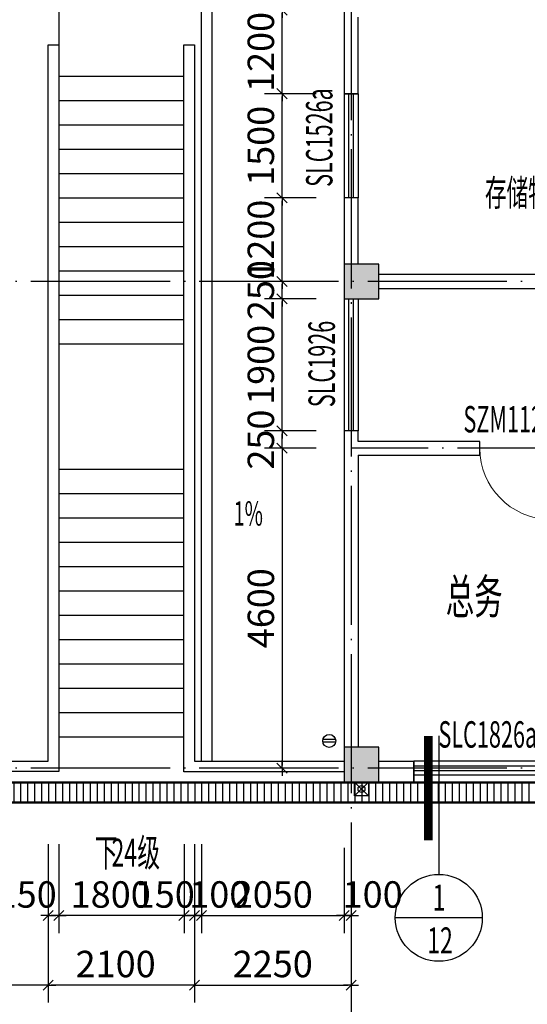
# Model space of a CAD drawing. Extents: x -703694 to -483444, y 1616176 to 1690605.
# Drawn here: x -523718 to -516426, y 1656918 to 1671078 of the extents above; entities that cross this region are included whole.
import ezdxf
from ezdxf.enums import TextEntityAlignment as Align
from ezdxf.xclip import XClip

# ---------------------------------------------------------------- set-up
doc = ezdxf.new("R2010")
doc.units = 0
doc.header["$LTSCALE"] = 1000
doc.header["$XCLIPFRAME"] = 0
doc.linetypes.add('CENTER2', pattern=[1.125, 0.75, -0.125, 0.125, -0.125])
doc.linetypes.add('DOTE', pattern=[2.42, 2, -0.2, 0.02, -0.2])
doc.layers.get('0').update_dxf_attribs({"color": 1, "linetype": 'CONTINUOUS'})
doc.layers.get('Defpoints').update_dxf_attribs({"linetype": 'CONTINUOUS'})
for name, color, linetype in [('0-排水沟渠', 15, 'CONTINUOUS'), ('3', 6, 'CENTER2'), ('COLUMN', 2, 'CONTINUOUS'), ('DIM_SYMB', 3, 'CONTINUOUS'), ('DOTE', 8, 'DOTE'), ('EQUIP_雨水斗', 3, 'CONTINUOUS'), ('PUB_HATCH', 8, 'CONTINUOUS'), ('PUB_TEXT', 3, 'CONTINUOUS'), ('STAIR', 183, 'CONTINUOUS'), ('VPIPE-雨水', 4, 'CONTINUOUS'), ('WALL', 7, 'CONTINUOUS'), ('WINDOW', 163, 'CONTINUOUS'), ('WINDOW_TEXT', 3, 'CONTINUOUS'), ('Y-HID', 159, 'CONTINUOUS'), ('中', 33, 'CONTINUOUS'), ('尺寸标注', 1, 'CONTINUOUS'), ('瓦', 250, 'CONTINUOUS'), ('索引标注', 3, 'CONTINUOUS'), ('细线', 89, 'CONTINUOUS')]:
    doc.layers.add(name, color=color, linetype=linetype)
doc.styles.add('DIM_FONT', font='SIMPLEX.shx', dxfattribs={"width": 0.65})
doc.styles.add('TUQIAN2', font='tssdeng.shx', dxfattribs={"width": 0.6, "bigfont": 'tssdchn.shx'})
doc.dimstyles.new('副本NORMAL', dxfattribs={"dimtxt": 380, "dimasz": 40, "dimexe": 250, "dimexo": 400, "dimgap": 0, "dimtad": 0, "dimdec": 0, "dimdsep": 46, "dimtxsty": 'TUQIAN2', "dimblk1": 'B', "dimblk2": 'B', "dimsah": 1, "dimcen": 0, "dimclrd": 1, "dimclre": 1, "dimclrt": 2, "dimadec": 0, "dimazin": 0, "dimtfac": 1.2, "dimtdec": 0, "dimtix": 1, "dimtmove": 2, "dimatfit": 3, "dimldrblk": 'B', "dimfxl": 0, "dimtvp": 0.8, "dimtolj": 1, "dimtzin": 0, "dimarcsym": 0})

# ---------------------------------------------------------------- blocks, each defined once
blk = doc.blocks.new('B')
at = {"color": 1}
blk.add_line((0, 0), (-2.72, 0), dxfattribs=at)
at = {"layer": '3', "color": 7}
blk.add_line((-1.8, -1.8), (1.8, 1.8), dxfattribs=at)
at = {"layer": '3', "color": 1}
blk.add_line((0, 0), (2.72, 0), dxfattribs=at)
blk = doc.blocks.new('*D429')
at = {"layer": 'Defpoints', "color": 0, "linetype": 'Continuous', "transparency": 16777216}
for p in [(-523308, 1659619), (-523158, 1659619), (-523158, 1658193)]:
    blk.add_point(p, dxfattribs=at)
at = {"layer": '尺寸标注', "color": 1, "linetype": 'Continuous', "lineweight": -2, "transparency": 16777216}
for p, q in [((-523308, 1659219), (-523308, 1657943)), ((-523158, 1659219), (-523158, 1657943)), ((-523268, 1658193), (-523198, 1658193))]:
    blk.add_line(p, q, dxfattribs=at)
at = {"layer": '尺寸标注', "color": 1, "linetype": 'Continuous', "lineweight": -2, "transparency": 16777216, "xscale": 40, "yscale": 40, "zscale": 40, "rotation": 180}
blk.add_blockref('B', (-523308, 1658193), dxfattribs=at)
at = {"layer": '尺寸标注', "color": 1, "linetype": 'Continuous', "lineweight": -2, "transparency": 16777216, "xscale": 40, "yscale": 40, "zscale": 40}
blk.add_blockref('B', (-523158, 1658193), dxfattribs=at)
at = {"layer": '尺寸标注', "color": 2, "linetype": 'Continuous', "transparency": 16777216, "insert": (-523618, 1658497), "char_height": 380, "attachment_point": 5, "style": 'TUQIAN2'}
blk.add_mtext('\\A1;150', dxfattribs=at)
blk = doc.blocks.new('*D428')
at = {"layer": 'Defpoints', "color": 0, "linetype": 'Continuous', "transparency": 16777216}
for p in [(-523158, 1659619), (-521358, 1659619), (-523158, 1658193)]:
    blk.add_point(p, dxfattribs=at)
at = {"layer": '尺寸标注', "color": 1, "linetype": 'Continuous', "lineweight": -2, "transparency": 16777216}
for p, q in [((-523158, 1659219), (-523158, 1657943)), ((-521358, 1659219), (-521358, 1657943)), ((-521398, 1658193), (-523118, 1658193))]:
    blk.add_line(p, q, dxfattribs=at)
at = {"layer": '尺寸标注', "color": 1, "linetype": 'Continuous', "lineweight": -2, "transparency": 16777216, "xscale": 40, "yscale": 40, "zscale": 40, "rotation": 180}
blk.add_blockref('B', (-523158, 1658193), dxfattribs=at)
at = {"layer": '尺寸标注', "color": 1, "linetype": 'Continuous', "lineweight": -2, "transparency": 16777216, "xscale": 40, "yscale": 40, "zscale": 40}
blk.add_blockref('B', (-521358, 1658193), dxfattribs=at)
at = {"layer": '尺寸标注', "color": 2, "linetype": 'Continuous', "transparency": 16777216, "insert": (-522411, 1658497), "char_height": 380, "attachment_point": 5, "style": 'TUQIAN2'}
blk.add_mtext('\\A1;1800', dxfattribs=at)
blk = doc.blocks.new('*D427')
at = {"layer": 'Defpoints', "color": 0, "linetype": 'Continuous', "transparency": 16777216}
for p in [(-521358, 1659619), (-521208, 1659619), (-521358, 1658193)]:
    blk.add_point(p, dxfattribs=at)
at = {"layer": '尺寸标注', "color": 1, "linetype": 'Continuous', "lineweight": -2, "transparency": 16777216}
for p, q in [((-521358, 1659219), (-521358, 1657943)), ((-521208, 1659219), (-521208, 1657943)), ((-521248, 1658193), (-521318, 1658193))]:
    blk.add_line(p, q, dxfattribs=at)
at = {"layer": '尺寸标注', "color": 1, "linetype": 'Continuous', "lineweight": -2, "transparency": 16777216, "xscale": 40, "yscale": 40, "zscale": 40, "rotation": 180}
blk.add_blockref('B', (-521358, 1658193), dxfattribs=at)
at = {"layer": '尺寸标注', "color": 1, "linetype": 'Continuous', "lineweight": -2, "transparency": 16777216, "xscale": 40, "yscale": 40, "zscale": 40}
blk.add_blockref('B', (-521208, 1658193), dxfattribs=at)
at = {"layer": '尺寸标注', "color": 2, "linetype": 'Continuous', "transparency": 16777216, "insert": (-521634, 1658497), "char_height": 380, "attachment_point": 5, "style": 'TUQIAN2'}
blk.add_mtext('\\A1;150', dxfattribs=at)
blk = doc.blocks.new('*D423')
at = {"layer": 'Defpoints', "color": 0, "linetype": 'Continuous', "transparency": 16777216}
for p in [(-521208, 1659619), (-518958, 1659570), (-518958, 1657193)]:
    blk.add_point(p, dxfattribs=at)
at = {"layer": '尺寸标注', "color": 1, "linetype": 'Continuous', "lineweight": -2, "transparency": 16777216}
for p, q in [((-521208, 1659219), (-521208, 1656943)), ((-518958, 1659170), (-518958, 1656943)), ((-521168, 1657193), (-518998, 1657193))]:
    blk.add_line(p, q, dxfattribs=at)
at = {"layer": '尺寸标注', "color": 1, "linetype": 'Continuous', "lineweight": -2, "transparency": 16777216, "xscale": 40, "yscale": 40, "zscale": 40, "rotation": 180}
blk.add_blockref('B', (-521208, 1657193), dxfattribs=at)
at = {"layer": '尺寸标注', "color": 1, "linetype": 'Continuous', "lineweight": -2, "transparency": 16777216, "xscale": 40, "yscale": 40, "zscale": 40}
blk.add_blockref('B', (-518958, 1657193), dxfattribs=at)
at = {"layer": '尺寸标注', "color": 2, "linetype": 'Continuous', "transparency": 16777216, "insert": (-520083, 1657497), "char_height": 380, "attachment_point": 5, "style": 'TUQIAN2'}
blk.add_mtext('\\A1;2250', dxfattribs=at)
blk = doc.blocks.new('*D421')
at = {"layer": 'Defpoints', "color": 0, "linetype": 'Continuous', "transparency": 16777216}
for p in [(-519058, 1659570), (-518958, 1659570), (-518958, 1658193)]:
    blk.add_point(p, dxfattribs=at)
at = {"layer": '尺寸标注', "color": 1, "linetype": 'Continuous', "lineweight": -2, "transparency": 16777216}
for p, q in [((-519058, 1659170), (-519058, 1657943)), ((-518958, 1659170), (-518958, 1657943)), ((-519018, 1658193), (-518998, 1658193))]:
    blk.add_line(p, q, dxfattribs=at)
at = {"layer": '尺寸标注', "color": 1, "linetype": 'Continuous', "lineweight": -2, "transparency": 16777216, "xscale": 40, "yscale": 40, "zscale": 40, "rotation": 180}
blk.add_blockref('B', (-519058, 1658193), dxfattribs=at)
at = {"layer": '尺寸标注', "color": 1, "linetype": 'Continuous', "lineweight": -2, "transparency": 16777216, "xscale": 40, "yscale": 40, "zscale": 40}
blk.add_blockref('B', (-518958, 1658193), dxfattribs=at)
at = {"layer": '尺寸标注', "color": 2, "linetype": 'Continuous', "transparency": 16777216, "insert": (-518648, 1658497), "char_height": 380, "attachment_point": 5, "style": 'TUQIAN2'}
blk.add_mtext('\\A1;100', dxfattribs=at)
blk = doc.blocks.new('*D417')
at = {"layer": 'Defpoints', "color": 0, "linetype": 'Continuous', "transparency": 16777216}
for p in [(-527358, 1659620), (-523308, 1659620), (-527358, 1657193)]:
    blk.add_point(p, dxfattribs=at)
at = {"layer": '尺寸标注', "color": 1, "linetype": 'Continuous', "lineweight": -2, "transparency": 16777216}
for p, q in [((-527358, 1659220), (-527358, 1656943)), ((-523308, 1659220), (-523308, 1656943)), ((-523348, 1657193), (-527318, 1657193))]:
    blk.add_line(p, q, dxfattribs=at)
at = {"layer": '尺寸标注', "color": 1, "linetype": 'Continuous', "lineweight": -2, "transparency": 16777216, "xscale": 40, "yscale": 40, "zscale": 40, "rotation": 180}
blk.add_blockref('B', (-527358, 1657193), dxfattribs=at)
at = {"layer": '尺寸标注', "color": 1, "linetype": 'Continuous', "lineweight": -2, "transparency": 16777216, "xscale": 40, "yscale": 40, "zscale": 40}
blk.add_blockref('B', (-523308, 1657193), dxfattribs=at)
at = {"layer": '尺寸标注', "color": 2, "linetype": 'Continuous', "transparency": 16777216, "insert": (-525333, 1657497), "char_height": 380, "attachment_point": 5, "style": 'TUQIAN2'}
blk.add_mtext('\\A1;4050', dxfattribs=at)
blk = doc.blocks.new('*D416')
at = {"layer": 'Defpoints', "color": 0, "linetype": 'Continuous', "transparency": 16777216}
for p in [(-523308, 1659620), (-521208, 1659619), (-523308, 1657193)]:
    blk.add_point(p, dxfattribs=at)
at = {"layer": '尺寸标注', "color": 1, "linetype": 'Continuous', "lineweight": -2, "transparency": 16777216}
for p, q in [((-523308, 1659220), (-523308, 1656943)), ((-521208, 1659219), (-521208, 1656943)), ((-521248, 1657193), (-523268, 1657193))]:
    blk.add_line(p, q, dxfattribs=at)
at = {"layer": '尺寸标注', "color": 1, "linetype": 'Continuous', "lineweight": -2, "transparency": 16777216, "xscale": 40, "yscale": 40, "zscale": 40, "rotation": 180}
blk.add_blockref('B', (-523308, 1657193), dxfattribs=at)
at = {"layer": '尺寸标注', "color": 1, "linetype": 'Continuous', "lineweight": -2, "transparency": 16777216, "xscale": 40, "yscale": 40, "zscale": 40}
blk.add_blockref('B', (-521208, 1657193), dxfattribs=at)
at = {"layer": '尺寸标注', "color": 2, "linetype": 'Continuous', "transparency": 16777216, "insert": (-522340, 1657497), "char_height": 380, "attachment_point": 5, "style": 'TUQIAN2'}
blk.add_mtext('\\A1;2100', dxfattribs=at)
blk = doc.blocks.new('*D415')
at = {"layer": 'Defpoints', "color": 0, "linetype": 'Continuous', "transparency": 16777216}
for p in [(-521208, 1659619), (-521108, 1659619), (-521208, 1658193)]:
    blk.add_point(p, dxfattribs=at)
at = {"layer": '尺寸标注', "color": 1, "linetype": 'Continuous', "lineweight": -2, "transparency": 16777216}
for p, q in [((-521208, 1659219), (-521208, 1657943)), ((-521108, 1659219), (-521108, 1657943)), ((-521148, 1658193), (-521168, 1658193))]:
    blk.add_line(p, q, dxfattribs=at)
at = {"layer": '尺寸标注', "color": 1, "linetype": 'Continuous', "lineweight": -2, "transparency": 16777216, "xscale": 40, "yscale": 40, "zscale": 40, "rotation": 180}
blk.add_blockref('B', (-521208, 1658193), dxfattribs=at)
at = {"layer": '尺寸标注', "color": 1, "linetype": 'Continuous', "lineweight": -2, "transparency": 16777216, "xscale": 40, "yscale": 40, "zscale": 40}
blk.add_blockref('B', (-521108, 1658193), dxfattribs=at)
at = {"layer": '尺寸标注', "color": 2, "linetype": 'Continuous', "transparency": 16777216, "insert": (-520851, 1658497), "char_height": 380, "attachment_point": 5, "style": 'TUQIAN2'}
blk.add_mtext('\\A1;100', dxfattribs=at)
blk = doc.blocks.new('*D414')
at = {"layer": 'Defpoints', "color": 0, "linetype": 'Continuous', "transparency": 16777216}
for p in [(-521108, 1659619), (-519058, 1659570), (-519058, 1658193)]:
    blk.add_point(p, dxfattribs=at)
at = {"layer": '尺寸标注', "color": 1, "linetype": 'Continuous', "lineweight": -2, "transparency": 16777216}
for p, q in [((-521108, 1659219), (-521108, 1657943)), ((-519058, 1659170), (-519058, 1657943)), ((-521068, 1658193), (-519098, 1658193))]:
    blk.add_line(p, q, dxfattribs=at)
at = {"layer": '尺寸标注', "color": 1, "linetype": 'Continuous', "lineweight": -2, "transparency": 16777216, "xscale": 40, "yscale": 40, "zscale": 40, "rotation": 180}
blk.add_blockref('B', (-521108, 1658193), dxfattribs=at)
at = {"layer": '尺寸标注', "color": 1, "linetype": 'Continuous', "lineweight": -2, "transparency": 16777216, "xscale": 40, "yscale": 40, "zscale": 40}
blk.add_blockref('B', (-519058, 1658193), dxfattribs=at)
at = {"layer": '尺寸标注', "color": 2, "linetype": 'Continuous', "transparency": 16777216, "insert": (-520083, 1658497), "char_height": 380, "attachment_point": 5, "style": 'TUQIAN2'}
blk.add_mtext('\\A1;2050', dxfattribs=at)
blk = doc.blocks.new('$TwtSys$00000139')
blk.add_circle((0, 0), 93.8)
at = {"layer": '细线'}
for p, q in [((-19, 92), (-19, -92)), ((19, 92), (19, -92))]:
    blk.add_line(p, q, dxfattribs=at)
blk = doc.blocks.new('*D360')
at = {"layer": 'Defpoints', "color": 0, "transparency": 16777216}
for p in [(-519950, 1671214), (-519058, 1671214), (-519058, 1670014)]:
    blk.add_point(p, dxfattribs=at)
at = {"layer": 'Y-HID', "color": 1, "lineweight": -2, "transparency": 16777216}
for p, q in [((-519458, 1671214), (-520200, 1671214)), ((-519950, 1670054), (-519950, 1671174)), ((-519458, 1670014), (-520200, 1670014))]:
    blk.add_line(p, q, dxfattribs=at)
at = {"layer": 'Y-HID', "color": 1, "lineweight": -2, "transparency": 16777216, "xscale": 40, "yscale": 40, "zscale": 40}
for p, rotation in [((-519950, 1671214), 90), ((-519950, 1670014), 270)]:
    blk.add_blockref('B', p, dxfattribs=dict(at, rotation=rotation))
at = {"layer": 'Y-HID', "color": 2, "transparency": 16777216, "insert": (-520254, 1670614), "char_height": 380, "attachment_point": 5, "rotation": 90, "style": 'TUQIAN2'}
blk.add_mtext('\\A1;1200', dxfattribs=at)
blk = doc.blocks.new('*D359')
at = {"layer": 'Defpoints', "color": 0, "transparency": 16777216}
for p in [(-519950, 1670014), (-519058, 1670014), (-519058, 1668514)]:
    blk.add_point(p, dxfattribs=at)
at = {"layer": 'Y-HID', "color": 1, "lineweight": -2, "transparency": 16777216}
for p, q in [((-519458, 1670014), (-520200, 1670014)), ((-519950, 1668554), (-519950, 1669974)), ((-519458, 1668514), (-520200, 1668514))]:
    blk.add_line(p, q, dxfattribs=at)
at = {"layer": 'Y-HID', "color": 1, "lineweight": -2, "transparency": 16777216, "xscale": 40, "yscale": 40, "zscale": 40}
for p, rotation in [((-519950, 1670014), 90), ((-519950, 1668514), 270)]:
    blk.add_blockref('B', p, dxfattribs=dict(at, rotation=rotation))
at = {"layer": 'Y-HID', "color": 2, "transparency": 16777216, "insert": (-520254, 1669264), "char_height": 380, "attachment_point": 5, "rotation": 90, "style": 'TUQIAN2'}
blk.add_mtext('\\A1;1500', dxfattribs=at)
blk = doc.blocks.new('*D358')
at = {"layer": 'Defpoints', "color": 0, "transparency": 16777216}
for p in [(-519950, 1668514), (-519058, 1668514), (-519058, 1667314)]:
    blk.add_point(p, dxfattribs=at)
at = {"layer": 'Y-HID', "color": 1, "lineweight": -2, "transparency": 16777216}
for p, q in [((-519458, 1668514), (-520200, 1668514)), ((-519950, 1667354), (-519950, 1668474)), ((-519458, 1667314), (-520200, 1667314))]:
    blk.add_line(p, q, dxfattribs=at)
at = {"layer": 'Y-HID', "color": 1, "lineweight": -2, "transparency": 16777216, "xscale": 40, "yscale": 40, "zscale": 40}
for p, rotation in [((-519950, 1668514), 90), ((-519950, 1667314), 270)]:
    blk.add_blockref('B', p, dxfattribs=dict(at, rotation=rotation))
at = {"layer": 'Y-HID', "color": 2, "transparency": 16777216, "insert": (-520254, 1667914), "char_height": 380, "attachment_point": 5, "rotation": 90, "style": 'TUQIAN2'}
blk.add_mtext('\\A1;1200', dxfattribs=at)
blk = doc.blocks.new('*D357')
at = {"layer": 'Defpoints', "color": 0, "transparency": 16777216}
for p in [(-519950, 1667314), (-519058, 1667314), (-519058, 1667064)]:
    blk.add_point(p, dxfattribs=at)
at = {"layer": 'Y-HID', "color": 1, "lineweight": -2, "transparency": 16777216}
for p, q in [((-519458, 1667314), (-520200, 1667314)), ((-519950, 1667104), (-519950, 1667274)), ((-519458, 1667064), (-520200, 1667064))]:
    blk.add_line(p, q, dxfattribs=at)
at = {"layer": 'Y-HID', "color": 1, "lineweight": -2, "transparency": 16777216, "xscale": 40, "yscale": 40, "zscale": 40}
for p, rotation in [((-519950, 1667314), 90), ((-519950, 1667064), 270)]:
    blk.add_blockref('B', p, dxfattribs=dict(at, rotation=rotation))
at = {"layer": 'Y-HID', "color": 2, "transparency": 16777216, "insert": (-520254, 1667189), "char_height": 380, "attachment_point": 5, "rotation": 90, "style": 'TUQIAN2'}
blk.add_mtext('\\A1;250', dxfattribs=at)
blk = doc.blocks.new('*D356')
at = {"layer": 'Defpoints', "color": 0, "transparency": 16777216}
for p in [(-519950, 1667064), (-519058, 1667064), (-519058, 1665164)]:
    blk.add_point(p, dxfattribs=at)
at = {"layer": 'Y-HID', "color": 1, "lineweight": -2, "transparency": 16777216}
for p, q in [((-519458, 1667064), (-520200, 1667064)), ((-519950, 1665204), (-519950, 1667024)), ((-519458, 1665164), (-520200, 1665164))]:
    blk.add_line(p, q, dxfattribs=at)
at = {"layer": 'Y-HID', "color": 1, "lineweight": -2, "transparency": 16777216, "xscale": 40, "yscale": 40, "zscale": 40}
for p, rotation in [((-519950, 1667064), 90), ((-519950, 1665164), 270)]:
    blk.add_blockref('B', p, dxfattribs=dict(at, rotation=rotation))
at = {"layer": 'Y-HID', "color": 2, "transparency": 16777216, "insert": (-520254, 1666114), "char_height": 380, "attachment_point": 5, "rotation": 90, "style": 'TUQIAN2'}
blk.add_mtext('\\A1;1900', dxfattribs=at)
blk = doc.blocks.new('*D355')
at = {"layer": 'Defpoints', "color": 0, "transparency": 16777216}
for p in [(-519950, 1665164), (-519058, 1665164), (-519058, 1664914)]:
    blk.add_point(p, dxfattribs=at)
at = {"layer": 'Y-HID', "color": 1, "lineweight": -2, "transparency": 16777216}
for p, q in [((-519458, 1665164), (-520200, 1665164)), ((-519950, 1664954), (-519950, 1665124)), ((-519458, 1664914), (-520200, 1664914))]:
    blk.add_line(p, q, dxfattribs=at)
at = {"layer": 'Y-HID', "color": 1, "lineweight": -2, "transparency": 16777216, "xscale": 40, "yscale": 40, "zscale": 40}
for p, rotation in [((-519950, 1665164), 90), ((-519950, 1664914), 270)]:
    blk.add_blockref('B', p, dxfattribs=dict(at, rotation=rotation))
at = {"layer": 'Y-HID', "color": 2, "transparency": 16777216, "insert": (-520254, 1665039), "char_height": 380, "attachment_point": 5, "rotation": 90, "style": 'TUQIAN2'}
blk.add_mtext('\\A1;250', dxfattribs=at)
blk = doc.blocks.new('*D354')
at = {"layer": 'Defpoints', "color": 0, "transparency": 16777216}
for p in [(-519058, 1664914), (-519950, 1660314), (-519058, 1660314)]:
    blk.add_point(p, dxfattribs=at)
at = {"layer": 'Y-HID', "color": 1, "lineweight": -2, "transparency": 16777216}
for p, q in [((-519458, 1664914), (-520200, 1664914)), ((-519950, 1664874), (-519950, 1660354)), ((-519458, 1660314), (-520200, 1660314))]:
    blk.add_line(p, q, dxfattribs=at)
at = {"layer": 'Y-HID', "color": 1, "lineweight": -2, "transparency": 16777216, "xscale": 40, "yscale": 40, "zscale": 40}
for p, rotation in [((-519950, 1664914), 90), ((-519950, 1660314), 270)]:
    blk.add_blockref('B', p, dxfattribs=dict(at, rotation=rotation))
at = {"layer": 'Y-HID', "color": 2, "transparency": 16777216, "insert": (-520254, 1662614), "char_height": 380, "attachment_point": 5, "rotation": 90, "style": 'TUQIAN2'}
blk.add_mtext('\\A1;4600', dxfattribs=at)
blk = doc.blocks.new('_FZH')
blk.add_lwpolyline([(-0.5, -0.5), (0.5, -0.5), (0.5, 0.5), (-0.5, 0.5)], close=True)
at = {"layer": 'PUB_HATCH'}
blk.add_solid([(-0.5, -0.5), (0.5, -0.5), (-0.5, 0.5), (0.5, 0.5)], dxfattribs=at)
blk = doc.blocks.new('$DorLib2D$00000001')
for p, q in [((0.45, 0.975), (0.5, 0.975)), ((0.45, 0), (0.45, 0.975)), ((0.5, 0), (0.5, 0.975)), ((0.5, 0), (0.45, 0))]:
    blk.add_line(p, q)
at = {"lineweight": 13}
blk.add_arc((0.475, 0), 0.975, 91.4693, 180, dxfattribs=at)
blk = doc.blocks.new('$TCHSYS$WIN2D')
for p, q in [((-0.5, 0.5), (0.5, 0.5)), ((-0.5, 0.5), (-0.5, -0.5)), ((0.5, 0.5), (0.5, -0.5)), ((0.5, 0.1667), (-0.5, 0.1667)), ((0.5, -0.1667), (-0.5, -0.1667)), ((-0.5, -0.5), (0.5, -0.5))]:
    blk.add_line(p, q)
blk = doc.blocks.new('1F')
at = {"layer": '瓦'}
h = blk.add_hatch(dxfattribs=at)
h.set_pattern_fill('饰面砖', color=256, scale=50)
h.set_pattern_definition([(90, (0, 0), (-100, 6e-15), [])])
h.paths.add_polyline_path([(-162560.1, 2271512.6), (-204930.1, 2271512.6), (-204930.1, 2271242.6), (-162560.1, 2271242.6)])
at = {"layer": '0-排水沟渠'}
for p, q in [((-162545.1, 2271527.6), (-204945.1, 2271527.6)), ((-204945.1, 2271227.6), (-162545.1, 2271227.6))]:
    blk.add_line(p, q, dxfattribs=at)
at = {"layer": 'DIM_SYMB', "linetype": 'Continuous'}
blk.add_lwpolyline([(-176995.1, 2270904.9, 0, 0, 0), (-176995.1, 2279391.4, 120, 0, 0), (-176995.1, 2279841.4, 0, 0, 0)], format="xyseb", dxfattribs=at)
at = {"layer": 'DOTE'}
for p, q in [((-178045.1, 2292727.6), (-178045.1, 2271727.6)), ((-173845.1, 2292727.6), (-173845.1, 2252526.8)), ((-152245.1, 2278727.6), (-219445.1, 2278727.6)), ((-155795.1, 2276327.6), (-173845.1, 2276327.6)), ((-152245.1, 2271727.6), (-219445.1, 2271727.6))]:
    blk.add_line(p, q, dxfattribs=at)
at = {"layer": 'STAIR', "linetype": 'Continuous'}
for p, q in [((-176245.1, 2282128), (-176095.1, 2282128)), ((-178045.1, 2281677.7), (-176245.1, 2281677.7)), ((-178045.1, 2281327.7), (-176245.1, 2281327.7)), ((-178045.1, 2280977.7), (-176245.1, 2280977.7)), ((-178045.1, 2280627.7), (-176245.1, 2280627.7)), ((-178045.1, 2280277.7), (-176245.1, 2280277.7)), ((-178045.1, 2279927.7), (-176245.1, 2279927.7)), ((-178045.1, 2279577.7), (-176245.1, 2279577.7)), ((-178045.1, 2279227.7), (-176245.1, 2279227.7)), ((-178045.1, 2278877.7), (-176245.1, 2278877.7)), ((-178045.1, 2278527.7), (-176245.1, 2278527.7)), ((-178045.1, 2278177.7), (-176245.1, 2278177.7)), ((-178045.1, 2277827.7), (-176245.1, 2277827.7)), ((-178045.1, 2276027.7), (-176245.1, 2276027.7)), ((-178045.1, 2275677.7), (-176245.1, 2275677.7)), ((-178045.1, 2275327.7), (-176245.1, 2275327.7)), ((-178045.1, 2274977.7), (-176245.1, 2274977.7)), ((-178045.1, 2274627.7), (-176245.1, 2274627.7)), ((-178045.1, 2274277.7), (-176245.1, 2274277.7)), ((-178045.1, 2273927.7), (-176245.1, 2273927.7)), ((-178045.1, 2273577.7), (-176245.1, 2273577.7)), ((-178045.1, 2273227.7), (-176245.1, 2273227.7)), ((-178045.1, 2272877.7), (-176245.1, 2272877.7)), ((-178045.1, 2272527.7), (-176245.1, 2272527.7)), ((-178045.1, 2272177.7), (-176245.1, 2272177.7))]:
    blk.add_line(p, q, dxfattribs=at)
at = {"layer": 'STAIR', "linetype": 'Continuous', "flags": 128}
for points in [[(-182245.1, 2271827.6), (-178195.1, 2271827.6), (-178195.1, 2282128), (-178045.1, 2282128), (-178045.1, 2271677.6), (-182245.1, 2271677.6)], [(-173945.1, 2271676.9), (-176245.1, 2271676.9), (-176245.1, 2282128)], [(-176095.1, 2282128), (-176095.1, 2271826.9), (-173945.1, 2271826.9)]]:
    blk.add_lwpolyline(points, dxfattribs=at)
at = {"layer": 'WALL', "linetype": 'Continuous'}
for p, q in [((-173945.1, 2282627.6), (-173945.1, 2281427.6)), ((-173745.1, 2281427.6), (-173745.1, 2282527.6)), ((-173945.1, 2281427.6), (-173745.1, 2281427.6)), ((-173745.1, 2279927.6), (-173945.1, 2279927.6)), ((-173945.1, 2279927.6), (-173945.1, 2278977.6)), ((-173745.1, 2278977.6), (-173745.1, 2279927.6)), ((-168445.1, 2278827.6), (-173445.1, 2278827.6)), ((-173445.1, 2278627.6), (-168445.1, 2278627.6)), ((-173745.1, 2276577.6), (-173945.1, 2276577.6)), ((-173945.1, 2276577.6), (-173945.1, 2276327.6)), ((-173745.1, 2276577.6), (-173945.1, 2276577.6)), ((-173745.1, 2276427.6), (-173745.1, 2276577.6)), ((-171995.1, 2276427.6), (-173745.1, 2276427.6)), ((-171995.1, 2276227.6), (-171995.1, 2276427.6)), ((-173945.1, 2276327.6), (-173945.1, 2272027.6)), ((-173745.1, 2276227.6), (-171995.1, 2276227.6)), ((-173745.1, 2276227.6), (-173745.1, 2272027.6)), ((-173445.1, 2271827.6), (-172945.1, 2271827.6)), ((-172945.1, 2271827.6), (-172945.1, 2271527.6)), ((-173445.1, 2271527.6), (-172945.1, 2271527.6))]:
    blk.add_line(p, q, dxfattribs=at)
at = {"layer": 'WALL'}
for p, q in [((-172945.1, 2271627.6), (-172945.1, 2271827.6)), ((-172945.1, 2271527.6), (-172945.1, 2271627.6))]:
    blk.add_line(p, q, dxfattribs=at)
at = {"layer": 'WINDOW', "linetype": 'Continuous'}
for p, q in [((-173945.1, 2278477.6), (-173945.1, 2276577.6)), ((-173878.5, 2276577.6), (-173878.5, 2278477.6)), ((-173811.8, 2276577.6), (-173811.8, 2278477.6)), ((-173745.1, 2278477.6), (-173745.1, 2276577.6))]:
    blk.add_line(p, q, dxfattribs=at)
at = {"layer": '中', "linetype": 'Continuous'}
for points in [[(-175995.1, 2271826.9), (-175995.1, 2292577.6), (-173945.1, 2292577.6)], [(-173945.1, 2292427.6), (-175845.1, 2292427.6), (-175845.1, 2271826.9)]]:
    blk.add_lwpolyline(points, dxfattribs=at)
at = {"layer": '瓦'}
for p, q in [((-162560.1, 2271512.6), (-204930.1, 2271512.6)), ((-204930.1, 2271242.6), (-162560.1, 2271242.6))]:
    blk.add_line(p, q, dxfattribs=at)
at = {"layer": 'COLUMN', "linetype": 'Continuous', "xscale": 500, "yscale": 500, "zscale": 500, "rotation": 180}
for p in [(-173695.1, 2278727.6), (-173695.1, 2271777.6)]:
    blk.add_blockref('_FZH', p, dxfattribs=at)
at = {"layer": 'WINDOW', "linetype": 'Continuous'}
ref = blk.add_blockref('$TCHSYS$WIN2D', (-173845.1, 2280677.6), dxfattribs=dict(at, xscale=-1500, yscale=-200.0000000639702, zscale=-1500, rotation=89.99999999846801))
ref.add_attrib('A', 'SLC1526a', (-174111.9, 2280087.6), dxfattribs={"layer": 'WINDOW_TEXT', "linetype": 'Continuous', "height": 380, "rotation": 90, "style": 'TUQIAN2', "width": 0.6})
ref = blk.add_blockref('$DorLib2D$00000001', (-171470.1, 2276327.6), dxfattribs=dict(at, xscale=1050, yscale=-1050, zscale=1050, rotation=3.112716418826993e-10))
ref.add_attrib('A', 'SZM1122', (-172230.7, 2276555.8), dxfattribs={"layer": 'WINDOW_TEXT', "linetype": 'Continuous', "height": 380, "style": 'TUQIAN2', "width": 0.6})
ref = blk.add_blockref('$TCHSYS$WIN2D', (-172045.1, 2271727.6), dxfattribs=dict(at, xscale=1800, yscale=200, zscale=1800, rotation=179.9999999864819))
ref.add_attrib('A', 'SLC1826a', (-172589.7, 2272022.4), dxfattribs={"layer": 'WINDOW_TEXT', "linetype": 'Continuous', "height": 380, "rotation": 360, "style": 'TUQIAN2', "width": 0.6})
at = {"layer": 'PUB_TEXT', "style": 'TUQIAN2', "width": 0.6}
for s, height, p in [('总务', 500, (-172484.7, 2273945.2)), ('级', 400, (-176915.9, 2270312.5)), ('下', 400, (-177525.1, 2270312.5)), ('24', 400, (-177285.1, 2270312.5))]:
    blk.add_text(s, height=height, dxfattribs=at).set_placement(p)
at = {"layer": 'WINDOW_TEXT', "linetype": 'Continuous', "style": 'TUQIAN2', "width": 0.6}
for s, rotation, p in [('存储物品的火灾危险性类别：丙类', 0, (-171922.6, 2279812.4)), ('SLC1926', 90, (-174076.7, 2276918.7))]:
    blk.add_text(s, height=380, rotation=rotation, dxfattribs=at).set_placement(p)

msp = doc.modelspace()

# ---------------------------------------------------------------- linework, layer by layer
at = {"layer": 'DIM_SYMB'}
msp.add_lwpolyline([(-520419.7, 1663634.5, 0, 0, 0), (-520179, 1663198.2, 80, 0, 0), (-520034.1, 1662935.5, 0, 0, 0)], format="xyseb", dxfattribs=at)
at = {"layer": 'VPIPE-雨水', "linetype": 'Continuous'}
msp.add_circle((-518808.1, 1660013.9), 50, dxfattribs=at)
at = {"layer": '中', "linetype": 'Continuous'}
for p, q in [((-518908.1, 1659913.9), (-518708.1, 1660113.9)), ((-518908.1, 1660113.9), (-518708.1, 1659913.9))]:
    msp.add_line(p, q, dxfattribs=at)
msp.add_lwpolyline([(-518908.1, 1660113.9), (-518708.1, 1660113.9), (-518708.1, 1659913.9), (-518908.1, 1659913.9)], close=True, dxfattribs=at)
at = {"layer": '索引标注', "color": 2}
for p, q in [((-517697.5, 1660776.4), (-517697.5, 1658786.1)), ((-517072.5, 1658161.1), (-518322.5, 1658161.1))]:
    msp.add_line(p, q, dxfattribs=at)
at = {"layer": '索引标注', "color": 2, "const_width": 125}
msp.add_lwpolyline([(-517847.5, 1660776.4), (-517847.5, 1659276.3)], dxfattribs=at)
at = {"layer": '索引标注', "color": 2}
msp.add_circle((-517697.5, 1658161.1), 625, dxfattribs=at)

# ---------------------------------------------------------------- block references
at = {"layer": 'DOTE', "linetype": 'Continuous'}
ref = msp.add_blockref('1F', (-345113, -611413.8), dxfattribs=at)
XClip(ref).set_block_clipping_path([(-227417.8162594911, 2245930.758383987), (-148944.6686837032, 2300589.7380122468)])
at = {"layer": 'EQUIP_雨水斗', "linetype": 'Continuous', "rotation": 270}
msp.add_blockref('$TwtSys$00000139', (-519271, 1660705), dxfattribs=at)

# ---------------------------------------------------------------- texts
at = {"layer": 'PUB_TEXT', "style": 'TUQIAN2', "width": 0.6}
msp.add_text('1%', height=350, dxfattribs=at).set_placement((-520646.3, 1663801.9))
at = {"layer": '索引标注', "style": 'DIM_FONT', "width": 0.65}
for s, p in [('1', (-517693.4, 1658265.2)), ('12', (-517679.8, 1657648.8))]:
    msp.add_text(s, height=375, dxfattribs=at).set_placement(p, align=Align.CENTER)

# ---------------------------------------------------------------- dimensions: what is measured, and where the dimension line sits
at = {"layer": 'Y-HID'}
for base, p1, p2, picture, middle in [((-519950.3, 1671213.9), (-519058.1, 1670013.9), (-519058.1, 1671213.9), '*D360', (-520254.3, 1670613.9)), ((-519950.3, 1670013.9), (-519058.1, 1668513.9), (-519058.1, 1670013.9), '*D359', (-520254.3, 1669263.9)), ((-519950.3, 1668513.9), (-519058.1, 1667313.9), (-519058.1, 1668513.9), '*D358', (-520254.3, 1667913.9)), ((-519950.3, 1667313.9), (-519058.1, 1667063.9), (-519058.1, 1667313.9), '*D357', (-520254.3, 1667188.9)), ((-519950.3, 1667063.9), (-519058.1, 1665163.9), (-519058.1, 1667063.9), '*D356', (-520254.3, 1666113.9)), ((-519950.3, 1665163.9), (-519058.1, 1664913.9), (-519058.1, 1665163.9), '*D355', (-520254.3, 1665038.9)), ((-519950.3, 1660313.9), (-519058.1, 1664913.9), (-519058.1, 1660313.9), '*D354', (-520254.3, 1662613.9))]:
    dim = msp.add_linear_dim(base=base, p1=p1, p2=p2, angle=90, dimstyle='副本NORMAL', dxfattribs=at)
    dim.commit()
    dim.dimension.update_dxf_attribs({"geometry": picture, "text_midpoint": middle, "dimtype": 128})
at = {"layer": '尺寸标注', "linetype": 'Continuous'}
dim = msp.add_linear_dim(base=(-527358.1, 1657193.1), p1=(-523308.1, 1659619.7), p2=(-527358.1, 1659619.7), dimstyle='副本NORMAL', dxfattribs=at)
dim.commit()
dim.dimension.update_dxf_attribs({"geometry": '*D417', "text_midpoint": (-525333.1, 1657497.1)})
for base, p1, p2, angle, picture, middle in [((-523158.1, 1658193.1), (-523308.1, 1659619), (-523158.1, 1659619), 0, '*D429', (-523618.3, 1658497.1)), ((-523308.1, 1657193.1), (-521208.1, 1659619), (-523308.1, 1659619.7), 180, '*D416', (-522340.1, 1657497.1)), ((-523158.1, 1658193.1), (-521358.1, 1659619), (-523158.1, 1659619), 180, '*D428', (-522411.4, 1658497.1)), ((-521358.1, 1658193.1), (-521208.1, 1659619), (-521358.1, 1659619), 180, '*D427', (-521633.6, 1658497.1)), ((-521208.1, 1658193.1), (-521108.1, 1659619), (-521208.1, 1659619), 180, '*D415', (-520850.7, 1658497.1)), ((-518958.1, 1658193.1), (-519058.1, 1659569.7), (-518958.1, 1659569.7), 180, '*D421', (-518648.5, 1658497.1))]:
    dim = msp.add_linear_dim(base=base, p1=p1, p2=p2, angle=angle, dimstyle='副本NORMAL', dxfattribs=at)
    dim.commit()
    dim.dimension.update_dxf_attribs({"geometry": picture, "text_midpoint": middle, "dimtype": 128})
for base, p1, p2, picture, middle in [((-518958.1, 1657193.1), (-521208.1, 1659619), (-518958.1, 1659569.7), '*D423', (-520083.1, 1657497.1)), ((-519058.1, 1658193.1), (-521108.1, 1659619), (-519058.1, 1659569.7), '*D414', (-520083.1, 1658497.1))]:
    dim = msp.add_linear_dim(base=base, p1=p1, p2=p2, angle=180, dimstyle='副本NORMAL', dxfattribs=at)
    dim.commit()
    dim.dimension.update_dxf_attribs({"geometry": picture, "text_midpoint": middle})

doc.saveas('drawing.dxf')
